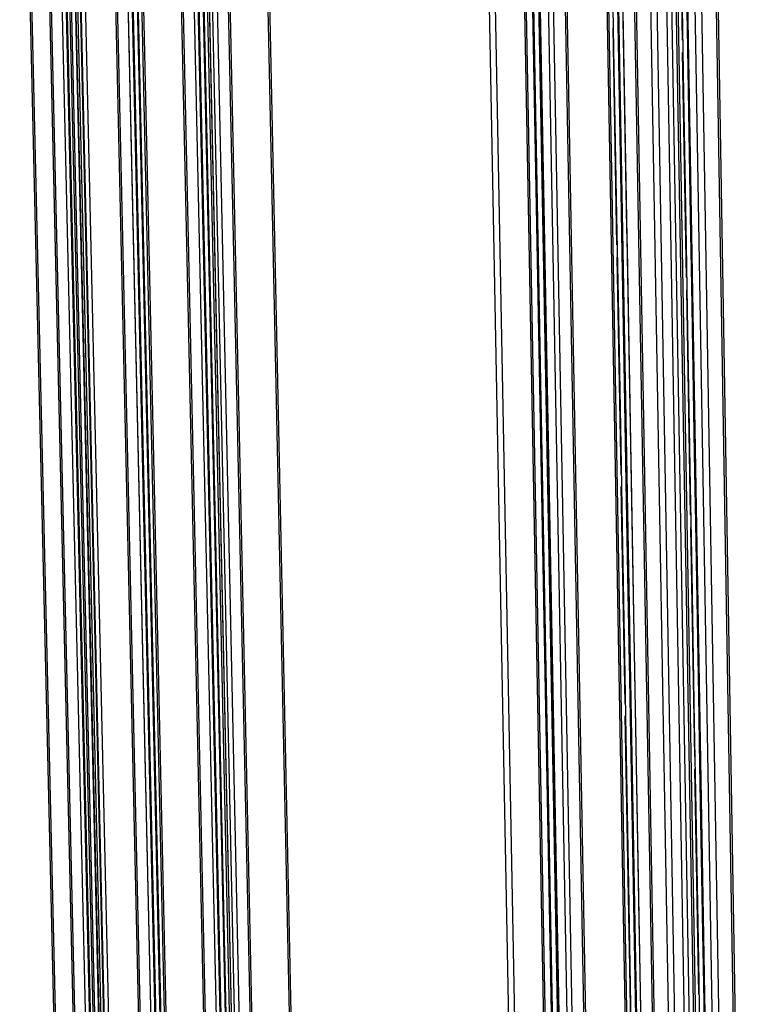
# Model space of a CAD drawing. Units: millimetres. Extents: x 10366 to 13995, y 24552 to 29685.
# Drawn here: x 13011 to 13078, y 28541 to 28632 of the extents above; entities that cross this region are included whole.
import ezdxf

# ---------------------------------------------------------------- set-up
doc = ezdxf.new("R2010")
doc.units = ezdxf.units.MM
doc.header["$LTSCALE"] = 3
doc.layers.add('Hidden_lines', color=7, linetype='Continuous')
doc.layers.add('Layer', color=2, linetype='Continuous')

msp = doc.modelspace()

# ---------------------------------------------------------------- linework, layer by layer
at = {"layer": 'Hidden_lines', "color": 0}
for points in [[(13023.161, 28751.509, 0), (13028.514, 28508.117, 0)], [(13030.042, 28508.039, 0), (13024.727, 28751.455, 0)], [(13030.513, 28508.053, 0), (13025.211, 28751.465, 0)], [(13025.753, 28751.643, 0), (13031.041, 28508.309, 0)], [(13017.046, 28750.929, 0), (13022.56, 28507.284, 0)], [(13024.561, 28507.22, 0), (13019.098, 28750.884, 0)], [(13019.141, 28750.829, 0), (13024.603, 28507.141, 0)], [(13019.487, 28751.161, 0), (13024.938, 28507.616, 0)], [(13019.643, 28751.063, 0), (13025.091, 28507.477, 0)], [(13023.317, 28751.412, 0), (13028.668, 28507.977, 0)], [(13024.338, 28751.322, 0), (13029.664, 28507.849, 0)], [(13024.796, 28751.366, 0), (13030.11, 28507.911, 0)], [(13024.796, 28751.366, 0), (13030.11, 28507.911, 0)], [(13025.254, 28751.409, 0), (13030.556, 28507.974, 0)], [(13025.597, 28750.542, 0), (13030.899, 28506.728, 0)], [(13026.056, 28750.586, 0), (13031.346, 28506.79, 0)], [(13026.056, 28750.586, 0), (13031.346, 28506.79, 0)], [(13026.514, 28750.629, 0), (13031.793, 28506.853, 0)], [(13031.209, 28750.889, 0), (13036.366, 28507.226, 0)], [(13031.368, 28750.791, 0), (13036.522, 28507.086, 0)], [(13010.918, 28750.348, 0), (13016.593, 28506.449, 0)], [(13010.918, 28750.348, 0), (13016.593, 28506.449, 0)], [(13011.073, 28750.25, 0), (13016.745, 28506.309, 0)], [(13011.073, 28750.25, 0), (13016.745, 28506.309, 0)], [(13012.093, 28750.161, 0), (13017.741, 28506.18, 0)], [(13018.122, 28506.368, 0), (13012.486, 28750.292, 0)], [(13012.554, 28750.204, 0), (13018.189, 28506.243, 0)], [(13012.554, 28750.204, 0), (13018.189, 28506.243, 0)], [(13013.52, 28750.482, 0), (13019.128, 28506.642, 0)], [(13027.538, 28750.54, 0), (13032.791, 28506.725, 0)], [(13027.695, 28750.442, 0), (13032.945, 28506.584, 0)], [(13012.83, 28749.141, 0), (13018.469, 28504.716, 0)], [(13069.234, 28723.839, 0), (13073.645, 28468.43, 0)], [(13056.921, 28722.598, 0), (13061.67, 28466.652, 0)], [(13069.647, 28722.665, 0), (13074.057, 28466.747, 0)], [(13058.303, 28721.728, 0), (13063.022, 28465.406, 0)], [(13059.39, 28721.628, 0), (13064.081, 28465.263, 0)], [(13063.245, 28722.018, 0), (13067.83, 28465.821, 0)], [(13064.235, 28722.327, 0), (13068.791, 28466.264, 0)], [(13064.715, 28722.376, 0), (13069.258, 28466.333, 0)], [(13065.801, 28722.276, 0), (13070.316, 28466.19, 0)], [(13068.779, 28722.451, 0), (13073.18, 28468.361, 0)], [(13015.051, 28674.934, 0), (13018.961, 28505.054, 0)], [(13072.994, 28665.592, 0), (13076.339, 28468.65, 0)], [(13077.667, 28468.531, 0), (13074.35, 28665.501, 0)], [(13061.145, 28466.394, 0), (13057.47, 28663.858, 0)], [(13057.524, 28664.332, 0), (13061.202, 28466.583, 0)], [(13020.649, 28663.203, 0), (13024.156, 28507.078, 0)], [(13020.649, 28663.203, 0), (13024.156, 28507.078, 0)], [(13056.715, 28663.53, 0), (13060.407, 28465.967, 0)], [(13024.088, 28507.205, 0), (13020.63, 28661.109, 0)], [(13019.246, 28660.458, 0), (13022.713, 28507.144, 0)], [(13020.252, 28660.57, 0), (13023.709, 28507.015, 0)], [(13011.226, 28659.564, 0), (13014.87, 28504.211, 0)], [(13011.376, 28659.58, 0), (13015.022, 28504.07, 0)], [(13015.039, 28659.989, 0), (13018.622, 28504.575, 0)], [(13015.434, 28660.033, 0), (13019.003, 28504.976, 0)], [(13015.85, 28660.079, 0), (13019.41, 28505.117, 0)], [(13015.85, 28660.079, 0), (13019.41, 28505.117, 0)], [(13015.915, 28660.087, 0), (13019.477, 28504.991, 0)], [(13016.306, 28660.13, 0), (13019.859, 28505.18, 0)], [(13071.392, 28650.805, 0), (13071.753, 28629.762, 0)], [(13068.59, 28649.057, 0), (13071.613, 28476.065, 0)], [(13072.197, 28476.151, 0), (13069.185, 28649.125, 0)], [(13053.755, 28647.355, 0), (13057.056, 28473.925, 0)], [(13057.643, 28474.012, 0), (13054.354, 28647.424, 0)], [(13057.908, 28642.538, 0), (13058.223, 28625.628, 0)], [(13028.177, 28640.121, 0), (13031.041, 28508.309, 0)], [(13020.737, 28639.038, 0), (13023.709, 28507.015, 0)], [(13021.191, 28639.09, 0), (13024.156, 28507.078, 0)], [(13021.191, 28639.09, 0), (13024.156, 28507.078, 0)], [(13021.644, 28639.143, 0), (13024.603, 28507.14, 0)], [(13065.855, 28631.267, 0), (13066.029, 28621.5, 0)], [(13065.855, 28631.267, 0), (13066.029, 28621.5, 0)], [(13065.855, 28631.267, 0), (13066.029, 28621.5, 0)], [(13066.325, 28631.644, 0), (13066.665, 28612.48, 0)], [(13065.385, 28630.889, 0), (13065.74, 28610.974, 0)], [(13065.385, 28630.889, 0), (13065.74, 28610.974, 0)], [(13058.727, 28628.637, 0), (13058.978, 28615.107, 0)], [(13071.773, 28628.635, 0), (13072.128, 28607.968, 0)], [(13072.242, 28629.012, 0), (13072.506, 28613.604, 0)], [(13065.501, 28627.134, 0), (13065.742, 28613.604, 0)], [(13071.887, 28624.879, 0), (13072.125, 28610.974, 0)], [(13058.286, 28622.248, 0), (13058.6, 28605.337, 0)], [(13066.698, 28610.602, 0), (13067.045, 28591.062, 0)], [(13065.76, 28609.847, 0), (13066.116, 28589.931, 0)], [(13065.76, 28609.847, 0), (13066.116, 28589.931, 0)], [(13066.229, 28610.224, 0), (13066.41, 28600.082, 0)], [(13066.229, 28610.224, 0), (13066.41, 28600.082, 0)], [(13066.229, 28610.224, 0), (13066.41, 28600.082, 0)], [(13059.104, 28608.346, 0), (13059.355, 28594.816, 0)], [(13072.615, 28607.218, 0), (13072.879, 28591.81, 0)], [(13065.876, 28606.091, 0), (13066.118, 28592.562, 0)], [(13072.147, 28606.841, 0), (13072.502, 28586.174, 0)], [(13072.261, 28603.085, 0), (13072.506, 28588.804, 0)], [(13058.663, 28601.957, 0), (13058.978, 28585.046, 0)], [(13066.136, 28588.804, 0), (13066.491, 28568.889, 0)], [(13066.136, 28588.804, 0), (13066.491, 28568.889, 0)], [(13066.604, 28589.182, 0), (13066.784, 28579.04, 0)], [(13066.604, 28589.182, 0), (13066.784, 28579.04, 0)], [(13066.604, 28589.182, 0), (13066.784, 28579.04, 0)], [(13067.072, 28589.559, 0), (13067.418, 28570.019, 0)], [(13059.48, 28588.055, 0), (13059.731, 28574.525, 0)], [(13072.988, 28585.424, 0), (13073.259, 28569.641, 0)], [(13066.252, 28585.049, 0), (13066.493, 28571.519, 0)], [(13072.521, 28585.047, 0), (13072.883, 28564.004, 0)], [(13059.034, 28582.041, 0), (13059.355, 28564.756, 0)], [(13072.642, 28580.916, 0), (13072.88, 28567.01, 0)], [(13066.978, 28568.139, 0), (13067.159, 28557.997, 0)], [(13066.978, 28568.139, 0), (13067.159, 28557.997, 0)], [(13066.978, 28568.139, 0), (13067.159, 28557.997, 0)], [(13067.445, 28568.517, 0), (13067.792, 28548.977, 0)], [(13059.856, 28567.764, 0), (13060.107, 28554.234, 0)], [(13066.511, 28567.762, 0), (13066.867, 28547.847, 0)], [(13066.511, 28567.762, 0), (13066.867, 28547.847, 0)], [(13066.627, 28564.007, 0), (13066.868, 28550.477, 0)], [(13072.902, 28562.877, 0), (13073.257, 28542.21, 0)], [(13073.368, 28563.255, 0), (13073.632, 28547.847, 0)], [(13059.411, 28561.751, 0), (13059.726, 28544.84, 0)], [(13073.016, 28559.122, 0), (13073.255, 28545.216, 0)], [(13060.233, 28547.473, 0), (13060.477, 28534.319, 0)], [(13067.818, 28547.474, 0), (13068.172, 28527.559, 0)], [(13066.893, 28546.344, 0), (13067.242, 28526.804, 0)], [(13066.894, 28546.344, 0), (13067.242, 28526.804, 0)], [(13067.353, 28547.097, 0), (13067.54, 28536.579, 0)], [(13067.353, 28547.097, 0), (13067.54, 28536.579, 0)], [(13067.353, 28547.097, 0), (13067.54, 28536.579, 0)], [(13067.002, 28542.964, 0), (13067.244, 28529.434, 0)], [(13059.789, 28541.46, 0), (13060.103, 28524.549, 0)], [(13073.741, 28541.461, 0), (13074.005, 28526.053, 0)]]:
    msp.add_polyline3d(points, dxfattribs=at)
at = {"layer": 'Layer', "color": 0}
for points in [[(13069.822, 28722.556, 0), (13074.228, 28466.592, 0)], [(13070.714, 28722.868, 0), (13075.094, 28467.038, 0)], [(13057.822, 28721.68, 0), (13062.554, 28465.336, 0)], [(13063.418, 28721.909, 0), (13068, 28465.665, 0)], [(13064.316, 28722.223, 0), (13068.871, 28466.114, 0)], [(13065.975, 28722.167, 0), (13070.486, 28466.035, 0)], [(13059.562, 28721.519, 0), (13064.25, 28465.107, 0)], [(13075.753, 28468.563, 0), (13072.395, 28665.525, 0)], [(13074.524, 28665.382, 0), (13077.839, 28468.376, 0)], [(13058.139, 28663.829, 0), (13061.8, 28466.357, 0)], [(13060.576, 28465.811, 0), (13056.886, 28663.41, 0)], [(13065.654, 28642.543, 0), (13065.855, 28631.267, 0)], [(13065.654, 28642.543, 0), (13065.855, 28631.267, 0)], [(13065.654, 28642.543, 0), (13065.855, 28631.267, 0)], [(13072.126, 28635.774, 0), (13072.242, 28629.012, 0)], [(13058.602, 28635.398, 0), (13058.727, 28628.637, 0)], [(13065.367, 28634.647, 0), (13065.501, 28627.134, 0)], [(13071.751, 28632.768, 0), (13071.887, 28624.879, 0)], [(13058.223, 28625.628, 0), (13058.286, 28622.248, 0)], [(13066.029, 28621.5, 0), (13066.229, 28610.224, 0)], [(13066.029, 28621.5, 0), (13066.229, 28610.224, 0)], [(13066.029, 28621.5, 0), (13066.229, 28610.224, 0)], [(13058.978, 28615.107, 0), (13059.104, 28608.346, 0)], [(13065.742, 28613.604, 0), (13065.876, 28606.091, 0)], [(13072.506, 28613.604, 0), (13072.615, 28607.218, 0)], [(13066.665, 28612.48, 0), (13066.698, 28610.602, 0)], [(13072.125, 28610.974, 0), (13072.261, 28603.085, 0)], [(13058.6, 28605.337, 0), (13058.663, 28601.957, 0)], [(13066.41, 28600.082, 0), (13066.604, 28589.182, 0)], [(13066.41, 28600.082, 0), (13066.604, 28589.182, 0)], [(13066.41, 28600.082, 0), (13066.604, 28589.182, 0)], [(13059.355, 28594.816, 0), (13059.48, 28588.055, 0)], [(13066.118, 28592.562, 0), (13066.252, 28585.049, 0)], [(13072.879, 28591.81, 0), (13072.988, 28585.424, 0)], [(13067.045, 28591.062, 0), (13067.072, 28589.559, 0)], [(13072.506, 28588.804, 0), (13072.642, 28580.916, 0)], [(13058.978, 28585.046, 0), (13059.034, 28582.041, 0)], [(13066.784, 28579.04, 0), (13066.865, 28574.525, 0)], [(13066.784, 28579.04, 0), (13066.978, 28568.139, 0)], [(13066.784, 28579.04, 0), (13066.978, 28568.139, 0)], [(13059.731, 28574.525, 0), (13059.856, 28567.764, 0)], [(13066.871, 28574.15, 0), (13066.978, 28568.139, 0)], [(13066.493, 28571.519, 0), (13066.627, 28564.007, 0)], [(13067.418, 28570.019, 0), (13067.445, 28568.517, 0)], [(13073.259, 28569.641, 0), (13073.368, 28563.255, 0)], [(13072.88, 28567.01, 0), (13073.016, 28559.122, 0)], [(13059.355, 28564.756, 0), (13059.411, 28561.751, 0)], [(13067.159, 28557.997, 0), (13067.353, 28547.097, 0)], [(13067.159, 28557.997, 0), (13067.353, 28547.097, 0)], [(13067.159, 28557.997, 0), (13067.353, 28547.097, 0)], [(13060.107, 28554.234, 0), (13060.233, 28547.473, 0)], [(13066.868, 28550.477, 0), (13067.002, 28542.964, 0)], [(13067.792, 28548.977, 0), (13067.818, 28547.474, 0)], [(13066.867, 28547.847, 0), (13066.894, 28546.344, 0)], [(13066.867, 28547.847, 0), (13066.893, 28546.344, 0)], [(13073.632, 28547.847, 0), (13073.741, 28541.461, 0)], [(13059.726, 28544.84, 0), (13059.789, 28541.46, 0)], [(13073.255, 28545.216, 0), (13073.397, 28536.952, 0)]]:
    msp.add_polyline3d(points, dxfattribs=at)

doc.saveas('drawing.dxf')
